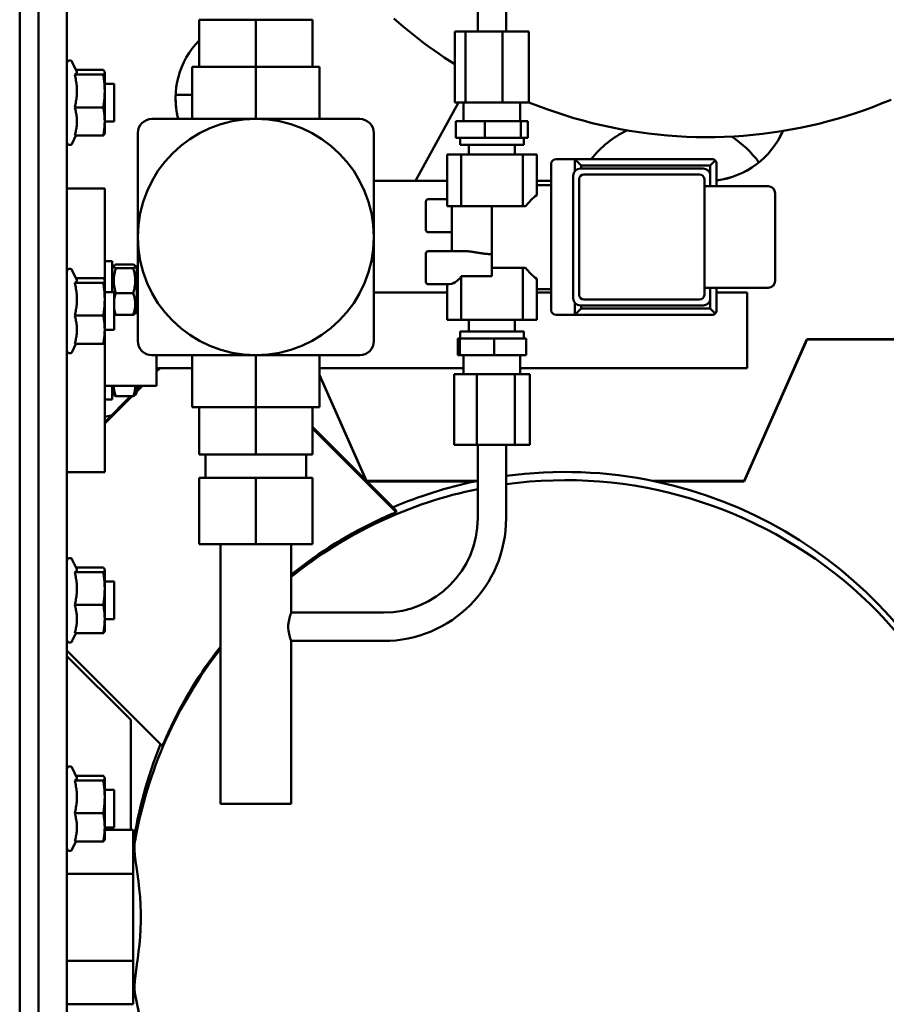
# Model space of a CAD drawing. Units: millimetres. Extents: x 0 to 7187, y 0 to 5940.
# Drawn here: x 2118 to 2302, y 3783 to 3992 of the extents above; entities that cross this region are included whole.
import ezdxf

# ---------------------------------------------------------------- set-up
doc = ezdxf.new("R2010")
doc.units = ezdxf.units.MM
doc.layers.add('AM_0', color=7, linetype='Continuous', lineweight=50)

msp = doc.modelspace()

# ---------------------------------------------------------------- linework, layer by layer
at = {"layer": 'AM_0', "linetype": 'Continuous', "lineweight": 50}
for p, q in [((2118.1, 4128.73), (2118.1, 3695.21)), ((2122.1, 4047.1), (2122.1, 3717.28)), ((2122.1, 3717.28), (2122.1, 4047.1)), ((2128.1, 3717.28), (2128.1, 4047.1)), ((2215.1, 4005.23), (2215.1, 3989.23)), ((2221.1, 4005.23), (2221.1, 3989.23)), ((2156.1, 3981.73), (2156.1, 3991.73)), ((2168.1, 3991.73), (2156.1, 3991.73)), ((2168.1, 3981.73), (2168.1, 3991.73)), ((2180.1, 3991.73), (2168.1, 3991.73)), ((2180.1, 3981.73), (2180.1, 3991.73)), ((2210.26, 3989.23), (2210.26, 3974.23)), ((2210.26, 3989.23), (2212.48, 3989.23)), ((2212.48, 3989.23), (2212.48, 3974.23)), ((2212.48, 3989.23), (2220.33, 3989.23)), ((2220.33, 3989.23), (2220.33, 3974.23)), ((2220.33, 3989.23), (2225.94, 3989.23)), ((2225.94, 3989.23), (2225.94, 3974.23)), ((2130.2, 3980.72), (2129.24, 3982.76)), ((2135.83, 3981.1), (2130.02, 3981.1)), ((2136.1, 3980.66), (2136.08, 3980.72)), ((2136.1, 3967.66), (2136.1, 3980.66)), ((2168.1, 3981.73), (2154.6, 3981.73)), ((2154.6, 3981.73), (2154.6, 3970.73)), ((2181.6, 3981.73), (2168.1, 3981.73)), ((2168.1, 3970.73), (2168.1, 3981.73)), ((2181.6, 3981.73), (2181.6, 3970.73)), ((2135.83, 3980.12), (2129.75, 3980.12)), ((2136.1, 3978.16), (2138.1, 3978.16)), ((2138.1, 3970.16), (2138.1, 3978.16)), ((2151.11, 3975.84), (2154.6, 3975.84)), ((2201.91, 3957.62), (2210.99, 3974.23)), ((2210.26, 3974.23), (2212.48, 3974.23)), ((2212.1, 3970.23), (2212.1, 3974.23)), ((2212.48, 3974.23), (2220.33, 3974.23)), ((2220.33, 3974.23), (2225.94, 3974.23)), ((2224.1, 3970.23), (2224.1, 3974.23)), ((2135.83, 3973.18), (2129.75, 3973.18)), ((2136.1, 3970.16), (2138.1, 3970.16)), ((2190.1, 3970.73), (2146.1, 3970.73)), ((2210.48, 3970.23), (2210.48, 3966.73)), ((2210.48, 3970.23), (2216.62, 3970.23)), ((2216.62, 3970.23), (2216.62, 3966.73)), ((2216.62, 3970.23), (2224.24, 3970.23)), ((2224.24, 3970.23), (2224.24, 3966.73)), ((2224.24, 3970.23), (2225.72, 3970.23)), ((2225.72, 3970.23), (2225.72, 3966.73)), ((2130.02, 3967.23), (2129.24, 3965.56)), ((2135.83, 3967.23), (2129.75, 3967.23)), ((2136.1, 3967.66), (2136.08, 3967.6)), ((2143.1, 3967.73), (2143.1, 3923.73)), ((2193.1, 3923.73), (2193.1, 3967.73)), ((2210.48, 3966.73), (2216.62, 3966.73)), ((2211.35, 3966.73), (2211.35, 3965.23)), ((2216.62, 3966.73), (2224.24, 3966.73)), ((2224.24, 3966.73), (2225.72, 3966.73)), ((2224.85, 3966.73), (2224.85, 3965.23)), ((2216.87, 3965.23), (2211.35, 3965.23)), ((2213.23, 3965.23), (2213.23, 3963.23)), ((2224.85, 3965.23), (2216.87, 3965.23)), ((2222.96, 3965.23), (2222.96, 3963.23)), ((2208.6, 3963.23), (2208.6, 3952.23)), ((2211.6, 3963.23), (2208.6, 3963.23)), ((2211.6, 3963.23), (2211.6, 3952.23)), ((2224.6, 3963.23), (2211.6, 3963.23)), ((2224.6, 3963.23), (2224.6, 3952.23)), ((2227.6, 3963.23), (2224.6, 3963.23)), ((2227.6, 3963.23), (2227.6, 3954.61)), ((2231.66, 3962.23), (2235.66, 3962.23)), ((2235.66, 3962.23), (2264.66, 3962.23)), ((2235.66, 3959.68), (2235.66, 3962.23)), ((2235.66, 3962.23), (2237, 3960.89)), ((2265.37, 3961.94), (2264.32, 3960.89)), ((2230.66, 3961.23), (2230.66, 3930.23)), ((2236.82, 3960.23), (2262.82, 3960.23)), ((2237, 3960.23), (2237, 3960.89)), ((2237, 3960.89), (2264.32, 3960.89)), ((2264.32, 3960.89), (2264.32, 3958.73)), ((2265.66, 3956.48), (2265.66, 3961.23)), ((2193.1, 3957.62), (2208.6, 3957.62)), ((2208.6, 3957.6), (2193.1, 3957.6)), ((2227.6, 3957.62), (2230.66, 3957.62)), ((2230.66, 3957.6), (2227.6, 3957.6)), ((2235.32, 3932.73), (2235.32, 3958.73)), ((2236.57, 3957.98), (2236.57, 3933.48)), ((2262.07, 3958.98), (2237.57, 3958.98)), ((2263.07, 3948.04), (2263.07, 3957.98)), ((2264.32, 3958.73), (2264.32, 3956.48)), ((2136.1, 3955.98), (2128.1, 3955.98)), ((2136.1, 3937.46), (2136.1, 3955.98)), ((2227.6, 3956.73), (2230.66, 3956.73)), ((2263.07, 3956.48), (2276.57, 3956.48)), ((2208.6, 3953.73), (2204.6, 3953.73)), ((2278.07, 3954.98), (2278.07, 3936.48)), ((2204.1, 3947.23), (2204.1, 3953.23)), ((2208.6, 3952.23), (2211.6, 3952.23)), ((2209.6, 3942.73), (2209.6, 3952.23)), ((2211.6, 3952.23), (2224.6, 3952.23)), ((2218.1, 3941.13), (2218.1, 3951.9)), ((2224.6, 3952.23), (2225.22, 3952.23)), ((2263.07, 3948.04), (2263.07, 3943.43)), ((2209.6, 3946.73), (2204.6, 3946.73)), ((2263.07, 3933.48), (2263.07, 3943.43)), ((2204.1, 3936.23), (2204.1, 3942.23)), ((2212.62, 3942.73), (2204.6, 3942.73)), ((2218.1, 3941.13), (2218.1, 3937.43)), ((2136.1, 3940.59), (2137.7, 3940.59)), ((2137.7, 3940.59), (2137.7, 3940.13)), ((2137.7, 3940.13), (2137.7, 3934.07)), ((2137.7, 3939.04), (2138.04, 3939.64)), ((2138.46, 3939.93), (2142.13, 3939.93)), ((2142.13, 3939.17), (2138.46, 3939.17)), ((2142.9, 3939.04), (2142.55, 3939.64)), ((2142.9, 3936.29), (2142.9, 3939.04)), ((2224.6, 3939.23), (2218.1, 3939.23)), ((2225.22, 3939.23), (2224.6, 3939.23)), ((2224.6, 3928.23), (2224.6, 3939.23)), ((2130.2, 3936.63), (2129.24, 3938.67)), ((2135.83, 3937), (2130.02, 3937)), ((2136.1, 3936.57), (2136.1, 3937.46)), ((2143.1, 3937.73), (2142.9, 3937.73)), ((2218.1, 3937.43), (2211.6, 3937.43)), ((2211.6, 3928.23), (2211.6, 3937.43)), ((2227.6, 3928.23), (2227.6, 3936.86)), ((2135.83, 3936.02), (2129.75, 3936.02)), ((2136.1, 3936.57), (2136.08, 3936.63)), ((2136.1, 3923.57), (2136.1, 3936.57)), ((2142.9, 3930.14), (2142.9, 3936.29)), ((2208.6, 3935.73), (2204.6, 3935.73)), ((2208.6, 3928.23), (2208.6, 3935.73)), ((2227.6, 3934.73), (2230.66, 3934.73)), ((2263.07, 3934.98), (2276.57, 3934.98)), ((2264.32, 3934.98), (2264.32, 3932.73)), ((2265.66, 3930.23), (2265.66, 3934.98)), ((2136.1, 3934.07), (2138.1, 3934.07)), ((2138.1, 3926.07), (2138.1, 3934.07)), ((2138.46, 3933.84), (2142.13, 3933.84)), ((2208.6, 3933.98), (2193.1, 3933.98)), ((2230.66, 3933.98), (2227.6, 3933.98)), ((2264.32, 3932.73), (2264.32, 3930.57)), ((2272.1, 3933.98), (2265.66, 3933.98)), ((2272.1, 3922.67), (2272.1, 3933.98)), ((2235.66, 3929.23), (2235.66, 3931.78)), ((2235.66, 3929.23), (2237, 3930.57)), ((2262.82, 3931.23), (2236.82, 3931.23)), ((2237, 3930.57), (2237, 3931.23)), ((2264.32, 3930.57), (2237, 3930.57)), ((2237.57, 3932.48), (2262.07, 3932.48)), ((2265.37, 3929.53), (2264.32, 3930.57)), ((2135.83, 3929.09), (2129.75, 3929.09)), ((2138.46, 3929.26), (2142.13, 3929.26)), ((2142.9, 3930.14), (2142.55, 3929.55)), ((2231.66, 3929.23), (2235.66, 3929.23)), ((2235.66, 3929.23), (2264.66, 3929.23)), ((2208.6, 3928.23), (2211.6, 3928.23)), ((2211.6, 3928.23), (2224.6, 3928.23)), ((2213.23, 3925.73), (2213.23, 3928.23)), ((2222.96, 3925.73), (2222.96, 3928.23)), ((2224.6, 3928.23), (2227.6, 3928.23)), ((2136.1, 3926.07), (2138.1, 3926.07)), ((2211.33, 3924.23), (2210.89, 3924.23)), ((2210.89, 3920.73), (2210.89, 3924.23)), ((2218.54, 3924.23), (2211.33, 3924.23)), ((2211.33, 3920.73), (2211.33, 3924.23)), ((2211.35, 3924.23), (2211.35, 3925.73)), ((2211.35, 3925.73), (2218.47, 3925.73)), ((2218.47, 3925.73), (2224.85, 3925.73)), ((2225.31, 3924.23), (2218.54, 3924.23)), ((2218.54, 3920.73), (2218.54, 3924.23)), ((2224.85, 3924.23), (2224.85, 3925.73)), ((2225.31, 3920.73), (2225.31, 3924.23)), ((2130.02, 3923.13), (2129.24, 3921.46)), ((2135.83, 3923.13), (2129.75, 3923.13)), ((2136.1, 3923.57), (2136.08, 3923.51)), ((2136.1, 3895.98), (2136.1, 3923.57)), ((2284.79, 3924.1), (2271.53, 3894.1)), ((2272.1, 3917.98), (2272.1, 3922.67)), ((2335.6, 3924.1), (2284.79, 3924.1)), ((2284.79, 3924.1), (2284.79, 3924.02)), ((2335.6, 3924.02), (2284.79, 3924.02)), ((2146.1, 3920.73), (2190.1, 3920.73)), ((2147.1, 3914.23), (2147.1, 3920.73)), ((2154.6, 3920.73), (2154.6, 3909.73)), ((2168.1, 3909.73), (2168.1, 3920.73)), ((2181.6, 3920.73), (2181.6, 3909.73)), ((2211.33, 3920.73), (2210.89, 3920.73)), ((2218.54, 3920.73), (2211.33, 3920.73)), ((2212.1, 3920.73), (2212.1, 3916.73)), ((2225.31, 3920.73), (2218.54, 3920.73)), ((2224.1, 3920.73), (2224.1, 3916.73)), ((2283.91, 3922.01), (2271.53, 3894.01)), ((2154.6, 3917.98), (2147.1, 3917.98)), ((2147.1, 3917.58), (2147.5, 3917.98)), ((2147.84, 3917.98), (2147.1, 3917.24)), ((2147.1, 3917.58), (2147.5, 3917.98)), ((2212.1, 3917.98), (2181.6, 3917.98)), ((2272.1, 3917.98), (2224.1, 3917.98)), ((2191.51, 3894.14), (2181.6, 3916.58)), ((2191.45, 3894.2), (2181.6, 3916.49)), ((2214.89, 3916.73), (2210.07, 3916.73)), ((2210.07, 3901.73), (2210.07, 3916.73)), ((2222.92, 3916.73), (2214.89, 3916.73)), ((2214.89, 3901.73), (2214.89, 3916.73)), ((2226.13, 3916.73), (2222.92, 3916.73)), ((2222.92, 3901.73), (2222.92, 3916.73)), ((2226.13, 3901.73), (2226.13, 3916.73)), ((2147.1, 3914.23), (2136.1, 3914.23)), ((2137.7, 3914.23), (2137.7, 3911.37)), ((2142.9, 3912.92), (2142.9, 3914.23)), ((2142.9, 3913.38), (2143.75, 3914.23)), ((2144.09, 3914.23), (2142.9, 3913.04)), ((2142.9, 3913.38), (2143.75, 3914.23)), ((2136.1, 3906.58), (2141.55, 3912.04)), ((2141.89, 3912.04), (2136.1, 3906.24)), ((2136.1, 3906.58), (2141.55, 3912.04)), ((2137.7, 3912.92), (2138.04, 3912.33)), ((2138.46, 3912.04), (2142.13, 3912.04)), ((2142.9, 3912.92), (2142.55, 3912.33)), ((2136.1, 3911.37), (2137.7, 3911.37)), ((2154.6, 3909.73), (2168.1, 3909.73)), ((2156.1, 3909.73), (2156.1, 3899.73)), ((2168.1, 3909.73), (2181.6, 3909.73)), ((2168.1, 3909.73), (2168.1, 3899.73)), ((2180.1, 3909.73), (2180.1, 3899.73)), ((2180.1, 3905.56), (2197.8, 3887.85)), ((2180.1, 3905.56), (2197.8, 3887.85)), ((2197.8, 3887.51), (2180.1, 3905.21)), ((2214.89, 3901.73), (2210.07, 3901.73)), ((2222.92, 3901.73), (2214.89, 3901.73)), ((2215.1, 3886.23), (2215.1, 3901.73)), ((2221.1, 3886.23), (2221.1, 3901.73)), ((2226.13, 3901.73), (2222.92, 3901.73)), ((2156.1, 3899.73), (2168.1, 3899.73)), ((2157.45, 3899.73), (2157.45, 3894.73)), ((2168.1, 3899.73), (2180.1, 3899.73)), ((2178.75, 3899.73), (2178.75, 3894.73)), ((2136.1, 3895.98), (2128.1, 3895.98)), ((2168.1, 3894.73), (2156.1, 3894.73)), ((2156.1, 3880.73), (2156.1, 3894.73)), ((2180.1, 3894.73), (2168.1, 3894.73)), ((2168.1, 3880.73), (2168.1, 3894.73)), ((2180.1, 3880.73), (2180.1, 3894.73)), ((2214.91, 3894.1), (2191.56, 3894.1)), ((2206.4, 3894.01), (2191.64, 3894.01)), ((2271.53, 3894.1), (2252.29, 3894.1)), ((2271.53, 3894.01), (2260.8, 3894.01)), ((2271.53, 3894.1), (2271.53, 3894.01)), ((2197.8, 3887.85), (2197.8, 3887.51)), ((2156.1, 3880.73), (2168.1, 3880.73)), ((2160.6, 3825.73), (2160.6, 3880.73)), ((2168.1, 3880.73), (2180.1, 3880.73)), ((2175.6, 3866.23), (2175.6, 3880.73)), ((2130.2, 3875.4), (2129.24, 3877.44)), ((2135.83, 3874.8), (2129.75, 3874.8)), ((2135.83, 3875.78), (2130.02, 3875.78)), ((2136.1, 3875.34), (2136.08, 3875.4)), ((2136.1, 3862.34), (2136.1, 3875.34)), ((2136.1, 3872.84), (2138.1, 3872.84)), ((2138.1, 3864.84), (2138.1, 3872.84)), ((2135.83, 3867.86), (2129.75, 3867.86)), ((2175.6, 3866.23), (2195.1, 3866.23)), ((2136.1, 3864.84), (2138.1, 3864.84)), ((2130.02, 3861.9), (2129.24, 3860.24)), ((2135.83, 3861.9), (2129.75, 3861.9)), ((2136.1, 3862.34), (2136.08, 3862.28)), ((2175.6, 3825.73), (2175.6, 3860.23)), ((2175.6, 3860.23), (2195.1, 3860.23)), ((2148.3, 3838.01), (2128.1, 3858.22)), ((2128.1, 3857.01), (2141.6, 3843.51)), ((2141.6, 3843.51), (2141.6, 3825.11)), ((2130.2, 3831.3), (2129.24, 3833.35)), ((2135.83, 3830.7), (2129.75, 3830.7)), ((2135.83, 3831.68), (2130.02, 3831.68)), ((2136.1, 3831.25), (2136.08, 3831.3)), ((2136.1, 3818.25), (2136.1, 3831.25)), ((2136.1, 3828.75), (2138.1, 3828.75)), ((2138.1, 3820.75), (2138.1, 3828.75)), ((2160.6, 3825.73), (2175.6, 3825.73)), ((2135.83, 3823.77), (2129.75, 3823.77)), ((2136.1, 3820.75), (2138.1, 3820.75)), ((2136.1, 3820.28), (2142.1, 3820.28)), ((2142.1, 3810.98), (2142.1, 3820.28)), ((2136.1, 3818.25), (2136.08, 3818.19)), ((2130.02, 3817.81), (2129.24, 3816.14)), ((2135.83, 3817.81), (2129.75, 3817.81)), ((2142.1, 3815.03), (2142.5, 3815.03)), ((2128.1, 3810.98), (2142.1, 3810.98)), ((2142.1, 3792.5), (2142.1, 3810.98)), ((2128.1, 3792.5), (2142.1, 3792.5)), ((2142.1, 3783.33), (2142.1, 3792.5)), ((2142.1, 3788.59), (2142.51, 3788.59)), ((2128.1, 3783.33), (2142.1, 3783.33))]:
    msp.add_line(p, q, dxfattribs=at).dxf.unprotected_set("ltscale", 0)
for points in [[(2210.26, 3982.29), (2209.12, 3983.01), (2208, 3983.75), (2206.89, 3984.51), (2205.78, 3985.28), (2204.69, 3986.07), (2203.61, 3986.86), (2202.54, 3987.68), (2201.48, 3988.51), (2200.43, 3989.35), (2199.39, 3990.21), (2198.37, 3991.08), (2197.35, 3991.96)], [(2130.2, 3980.72), (2130.21, 3980.7), (2130.21, 3980.67), (2130.22, 3980.65), (2130.22, 3980.62), (2130.22, 3980.6), (2130.22, 3980.58), (2130.22, 3980.55), (2130.21, 3980.53), (2130.2, 3980.51), (2130.19, 3980.48), (2130.18, 3980.46), (2130.16, 3980.43), (2130.14, 3980.41), (2130.12, 3980.38), (2130.1, 3980.36), (2130.07, 3980.33), (2130.04, 3980.31), (2130.01, 3980.28), (2129.97, 3980.26), (2129.94, 3980.23), (2129.89, 3980.2), (2129.85, 3980.17), (2129.8, 3980.15), (2129.75, 3980.12)], [(2135.83, 3981.1), (2135.87, 3981.05), (2135.91, 3981.01), (2135.95, 3980.96), (2135.98, 3980.92), (2136.01, 3980.88), (2136.03, 3980.84), (2136.05, 3980.8), (2136.07, 3980.76), (2136.08, 3980.72), (2136.09, 3980.68), (2136.1, 3980.65), (2136.1, 3980.61), (2136.1, 3980.57), (2136.09, 3980.53), (2136.08, 3980.49), (2136.07, 3980.45), (2136.05, 3980.42), (2136.03, 3980.38), (2136.01, 3980.34), (2135.98, 3980.29), (2135.95, 3980.25), (2135.91, 3980.21), (2135.87, 3980.16), (2135.83, 3980.12)], [(2129.75, 3980.12), (2129.83, 3979.79), (2129.9, 3979.47), (2129.97, 3979.17), (2130.02, 3978.87), (2130.07, 3978.57), (2130.11, 3978.29), (2130.15, 3978.01), (2130.17, 3977.73), (2130.19, 3977.46), (2130.21, 3977.19), (2130.22, 3976.92), (2130.22, 3976.65), (2130.22, 3976.38), (2130.21, 3976.11), (2130.19, 3975.84), (2130.17, 3975.57), (2130.15, 3975.29), (2130.11, 3975.01), (2130.07, 3974.72), (2130.02, 3974.43), (2129.97, 3974.13), (2129.9, 3973.83), (2129.83, 3973.51), (2129.75, 3973.18)], [(2135.83, 3980.12), (2135.87, 3979.79), (2135.91, 3979.47), (2135.95, 3979.17), (2135.98, 3978.87), (2136.01, 3978.57), (2136.03, 3978.29), (2136.05, 3978.01), (2136.07, 3977.73), (2136.08, 3977.46), (2136.09, 3977.19), (2136.1, 3976.92), (2136.1, 3976.65), (2136.1, 3976.38), (2136.09, 3976.11), (2136.08, 3975.84), (2136.07, 3975.57), (2136.05, 3975.29), (2136.03, 3975.01), (2136.01, 3974.72), (2135.98, 3974.43), (2135.95, 3974.13), (2135.91, 3973.83), (2135.87, 3973.51), (2135.83, 3973.18)], [(2302.6, 3974.79), (2300.74, 3974.03), (2298.86, 3973.3), (2296.96, 3972.6), (2295.05, 3971.95), (2293.13, 3971.34), (2291.2, 3970.76), (2289.26, 3970.22), (2287.3, 3969.72), (2285.34, 3969.27), (2283.36, 3968.85), (2281.38, 3968.47), (2279.39, 3968.13), (2277.4, 3967.83), (2275.4, 3967.57), (2273.39, 3967.35), (2271.38, 3967.18), (2269.37, 3967.04), (2267.35, 3966.94), (2265.34, 3966.89), (2263.32, 3966.87), (2261.3, 3966.9), (2259.29, 3966.97), (2257.27, 3967.07), (2255.26, 3967.22), (2253.25, 3967.41), (2251.25, 3967.64), (2249.25, 3967.91), (2247.25, 3968.22), (2245.27, 3968.57), (2243.29, 3968.96), (2241.32, 3969.39), (2239.35, 3969.86), (2237.4, 3970.37), (2235.46, 3970.91), (2233.53, 3971.5), (2231.61, 3972.13), (2229.71, 3972.79), (2227.82, 3973.49), (2225.94, 3974.23)], [(2129.75, 3973.18), (2129.83, 3972.9), (2129.9, 3972.63), (2129.97, 3972.36), (2130.02, 3972.11), (2130.07, 3971.86), (2130.11, 3971.61), (2130.15, 3971.37), (2130.17, 3971.13), (2130.19, 3970.9), (2130.21, 3970.66), (2130.22, 3970.43), (2130.22, 3970.2), (2130.22, 3969.97), (2130.21, 3969.74), (2130.19, 3969.51), (2130.17, 3969.27), (2130.15, 3969.04), (2130.11, 3968.8), (2130.07, 3968.55), (2130.02, 3968.3), (2129.97, 3968.04), (2129.9, 3967.78), (2129.83, 3967.51), (2129.75, 3967.23)], [(2135.83, 3973.18), (2135.87, 3972.9), (2135.91, 3972.63), (2135.95, 3972.36), (2135.98, 3972.11), (2136.01, 3971.86), (2136.03, 3971.61), (2136.05, 3971.37), (2136.07, 3971.13), (2136.08, 3970.9), (2136.09, 3970.66), (2136.1, 3970.43), (2136.1, 3970.2), (2136.1, 3969.97), (2136.09, 3969.74), (2136.08, 3969.51), (2136.07, 3969.27), (2136.05, 3969.04), (2136.03, 3968.8), (2136.01, 3968.55), (2135.98, 3968.3), (2135.95, 3968.04), (2135.91, 3967.78), (2135.87, 3967.51), (2135.83, 3967.23)], [(2135.83, 3967.23), (2135.85, 3967.24), (2135.86, 3967.26), (2135.88, 3967.28), (2135.9, 3967.29), (2135.91, 3967.31), (2135.92, 3967.33), (2135.94, 3967.34), (2135.95, 3967.36), (2135.96, 3967.38), (2135.98, 3967.39), (2135.99, 3967.41), (2136, 3967.42), (2136.01, 3967.44), (2136.02, 3967.45), (2136.03, 3967.47), (2136.03, 3967.49), (2136.04, 3967.5), (2136.05, 3967.52), (2136.06, 3967.53), (2136.06, 3967.54), (2136.07, 3967.56), (2136.07, 3967.57), (2136.08, 3967.59), (2136.08, 3967.6)], [(2218.1, 3951.9), (2218.1, 3951.91), (2218.1, 3951.93), (2218.1, 3951.94), (2218.1, 3951.95), (2218.1, 3951.97), (2218.1, 3951.98), (2218.1, 3952), (2218.1, 3952.01), (2218.1, 3952.02), (2218.11, 3952.04), (2218.11, 3952.05), (2218.11, 3952.07), (2218.11, 3952.08), (2218.11, 3952.1), (2218.11, 3952.11), (2218.12, 3952.12), (2218.12, 3952.14), (2218.12, 3952.15), (2218.12, 3952.16), (2218.13, 3952.18), (2218.13, 3952.19), (2218.13, 3952.21), (2218.14, 3952.22), (2218.14, 3952.23)], [(2212.62, 3942.73), (2212.81, 3942.73), (2213, 3942.72), (2213.2, 3942.7), (2213.4, 3942.68), (2213.6, 3942.66), (2213.81, 3942.63), (2214.03, 3942.6), (2214.24, 3942.56), (2214.47, 3942.53), (2214.69, 3942.49), (2214.92, 3942.45), (2215.15, 3942.41), (2215.39, 3942.37), (2215.62, 3942.33), (2215.86, 3942.29), (2216.11, 3942.26), (2216.35, 3942.22), (2216.6, 3942.19), (2216.84, 3942.17), (2217.09, 3942.15), (2217.34, 3942.13), (2217.59, 3942.12), (2217.85, 3942.11), (2218.1, 3942.11)], [(2138.46, 3939.17), (2138.39, 3939.21), (2138.32, 3939.24), (2138.26, 3939.28), (2138.21, 3939.31), (2138.16, 3939.34), (2138.12, 3939.37), (2138.09, 3939.4), (2138.06, 3939.43), (2138.04, 3939.46), (2138.03, 3939.49), (2138.02, 3939.52), (2138.02, 3939.55), (2138.02, 3939.58), (2138.03, 3939.61), (2138.04, 3939.64), (2138.06, 3939.67), (2138.09, 3939.7), (2138.12, 3939.73), (2138.16, 3939.76), (2138.21, 3939.79), (2138.26, 3939.82), (2138.32, 3939.86), (2138.39, 3939.89), (2138.46, 3939.93)], [(2138.46, 3933.84), (2138.39, 3934.09), (2138.32, 3934.33), (2138.26, 3934.57), (2138.21, 3934.8), (2138.16, 3935.02), (2138.12, 3935.24), (2138.09, 3935.46), (2138.06, 3935.67), (2138.04, 3935.88), (2138.03, 3936.09), (2138.02, 3936.3), (2138.02, 3936.51), (2138.02, 3936.71), (2138.03, 3936.92), (2138.04, 3937.13), (2138.06, 3937.34), (2138.09, 3937.55), (2138.12, 3937.77), (2138.16, 3937.99), (2138.21, 3938.21), (2138.26, 3938.44), (2138.32, 3938.68), (2138.39, 3938.92), (2138.46, 3939.17)], [(2142.13, 3939.93), (2142.21, 3939.89), (2142.28, 3939.86), (2142.34, 3939.82), (2142.39, 3939.79), (2142.44, 3939.76), (2142.47, 3939.73), (2142.51, 3939.7), (2142.53, 3939.67), (2142.55, 3939.64), (2142.57, 3939.61), (2142.58, 3939.58), (2142.58, 3939.55), (2142.58, 3939.52), (2142.57, 3939.49), (2142.55, 3939.46), (2142.53, 3939.43), (2142.51, 3939.4), (2142.47, 3939.37), (2142.44, 3939.34), (2142.39, 3939.31), (2142.34, 3939.28), (2142.28, 3939.24), (2142.21, 3939.21), (2142.13, 3939.17)], [(2142.13, 3939.17), (2142.21, 3938.92), (2142.28, 3938.68), (2142.34, 3938.44), (2142.39, 3938.21), (2142.44, 3937.99), (2142.47, 3937.77), (2142.51, 3937.55), (2142.53, 3937.34), (2142.55, 3937.13), (2142.57, 3936.92), (2142.58, 3936.71), (2142.58, 3936.51), (2142.58, 3936.3), (2142.57, 3936.09), (2142.55, 3935.88), (2142.53, 3935.67), (2142.51, 3935.46), (2142.47, 3935.24), (2142.44, 3935.02), (2142.39, 3934.8), (2142.34, 3934.57), (2142.28, 3934.33), (2142.21, 3934.09), (2142.13, 3933.84)], [(2218.14, 3939.23), (2218.14, 3939.25), (2218.13, 3939.26), (2218.13, 3939.27), (2218.13, 3939.29), (2218.12, 3939.3), (2218.12, 3939.31), (2218.12, 3939.33), (2218.12, 3939.34), (2218.11, 3939.35), (2218.11, 3939.37), (2218.11, 3939.38), (2218.11, 3939.4), (2218.11, 3939.41), (2218.11, 3939.42), (2218.1, 3939.44), (2218.1, 3939.45), (2218.1, 3939.47), (2218.1, 3939.48), (2218.1, 3939.5), (2218.1, 3939.51), (2218.1, 3939.53), (2218.1, 3939.54), (2218.1, 3939.55), (2218.1, 3939.57)], [(2135.83, 3937), (2135.87, 3936.96), (2135.91, 3936.91), (2135.95, 3936.87), (2135.98, 3936.83), (2136.01, 3936.79), (2136.03, 3936.75), (2136.05, 3936.71), (2136.07, 3936.67), (2136.08, 3936.63), (2136.09, 3936.59), (2136.1, 3936.55), (2136.1, 3936.51), (2136.1, 3936.48), (2136.09, 3936.44), (2136.08, 3936.4), (2136.07, 3936.36), (2136.05, 3936.32), (2136.03, 3936.28), (2136.01, 3936.24), (2135.98, 3936.2), (2135.95, 3936.16), (2135.91, 3936.12), (2135.87, 3936.07), (2135.83, 3936.02)], [(2130.2, 3936.63), (2130.21, 3936.6), (2130.21, 3936.58), (2130.22, 3936.55), (2130.22, 3936.53), (2130.22, 3936.51), (2130.22, 3936.48), (2130.22, 3936.46), (2130.21, 3936.44), (2130.2, 3936.41), (2130.19, 3936.39), (2130.18, 3936.37), (2130.16, 3936.34), (2130.14, 3936.32), (2130.12, 3936.29), (2130.1, 3936.27), (2130.07, 3936.24), (2130.04, 3936.22), (2130.01, 3936.19), (2129.97, 3936.16), (2129.94, 3936.14), (2129.89, 3936.11), (2129.85, 3936.08), (2129.8, 3936.05), (2129.75, 3936.02)], [(2129.75, 3936.02), (2129.83, 3935.7), (2129.9, 3935.38), (2129.97, 3935.07), (2130.02, 3934.77), (2130.07, 3934.48), (2130.11, 3934.2), (2130.15, 3933.91), (2130.17, 3933.64), (2130.19, 3933.36), (2130.21, 3933.09), (2130.22, 3932.82), (2130.22, 3932.56), (2130.22, 3932.29), (2130.21, 3932.02), (2130.19, 3931.75), (2130.17, 3931.47), (2130.15, 3931.2), (2130.11, 3930.92), (2130.07, 3930.63), (2130.02, 3930.34), (2129.97, 3930.04), (2129.9, 3929.73), (2129.83, 3929.42), (2129.75, 3929.09)], [(2135.83, 3936.02), (2135.87, 3935.7), (2135.91, 3935.38), (2135.95, 3935.07), (2135.98, 3934.77), (2136.01, 3934.48), (2136.03, 3934.2), (2136.05, 3933.91), (2136.07, 3933.64), (2136.08, 3933.36), (2136.09, 3933.09), (2136.1, 3932.82), (2136.1, 3932.56), (2136.1, 3932.29), (2136.09, 3932.02), (2136.08, 3931.75), (2136.07, 3931.47), (2136.05, 3931.2), (2136.03, 3930.92), (2136.01, 3930.63), (2135.98, 3930.34), (2135.95, 3930.04), (2135.91, 3929.73), (2135.87, 3929.42), (2135.83, 3929.09)], [(2138.1, 3932.5), (2138.11, 3932.55), (2138.12, 3932.6), (2138.13, 3932.65), (2138.14, 3932.71), (2138.15, 3932.76), (2138.16, 3932.81), (2138.17, 3932.87), (2138.18, 3932.92), (2138.2, 3932.97), (2138.21, 3933.03), (2138.23, 3933.08), (2138.24, 3933.14), (2138.26, 3933.19), (2138.27, 3933.25), (2138.29, 3933.31), (2138.3, 3933.36), (2138.32, 3933.42), (2138.34, 3933.48), (2138.36, 3933.54), (2138.38, 3933.6), (2138.4, 3933.66), (2138.42, 3933.72), (2138.44, 3933.78), (2138.46, 3933.84)], [(2142.13, 3933.84), (2142.21, 3933.62), (2142.28, 3933.41), (2142.34, 3933.21), (2142.39, 3933.01), (2142.44, 3932.82), (2142.47, 3932.63), (2142.51, 3932.44), (2142.53, 3932.26), (2142.55, 3932.08), (2142.57, 3931.9), (2142.58, 3931.72), (2142.58, 3931.55), (2142.58, 3931.37), (2142.57, 3931.19), (2142.55, 3931.01), (2142.53, 3930.83), (2142.51, 3930.65), (2142.47, 3930.46), (2142.44, 3930.28), (2142.39, 3930.08), (2142.34, 3929.89), (2142.28, 3929.68), (2142.21, 3929.47), (2142.13, 3929.26)], [(2138.46, 3929.26), (2138.44, 3929.32), (2138.42, 3929.38), (2138.4, 3929.44), (2138.38, 3929.5), (2138.36, 3929.56), (2138.34, 3929.62), (2138.32, 3929.67), (2138.3, 3929.73), (2138.29, 3929.79), (2138.27, 3929.84), (2138.26, 3929.9), (2138.24, 3929.96), (2138.23, 3930.01), (2138.21, 3930.07), (2138.2, 3930.12), (2138.18, 3930.17), (2138.17, 3930.23), (2138.16, 3930.28), (2138.15, 3930.33), (2138.14, 3930.39), (2138.13, 3930.44), (2138.12, 3930.49), (2138.11, 3930.54), (2138.1, 3930.6)], [(2129.75, 3929.09), (2129.83, 3928.81), (2129.9, 3928.53), (2129.97, 3928.27), (2130.02, 3928.01), (2130.07, 3927.76), (2130.11, 3927.52), (2130.15, 3927.28), (2130.17, 3927.04), (2130.19, 3926.8), (2130.21, 3926.57), (2130.22, 3926.34), (2130.22, 3926.11), (2130.22, 3925.88), (2130.21, 3925.65), (2130.19, 3925.42), (2130.17, 3925.18), (2130.15, 3924.94), (2130.11, 3924.7), (2130.07, 3924.46), (2130.02, 3924.21), (2129.97, 3923.95), (2129.9, 3923.69), (2129.83, 3923.41), (2129.75, 3923.13)], [(2135.83, 3929.09), (2135.87, 3928.81), (2135.91, 3928.53), (2135.95, 3928.27), (2135.98, 3928.01), (2136.01, 3927.76), (2136.03, 3927.52), (2136.05, 3927.28), (2136.07, 3927.04), (2136.08, 3926.8), (2136.09, 3926.57), (2136.1, 3926.34), (2136.1, 3926.11), (2136.1, 3925.88), (2136.09, 3925.65), (2136.08, 3925.42), (2136.07, 3925.18), (2136.05, 3924.94), (2136.03, 3924.7), (2136.01, 3924.46), (2135.98, 3924.21), (2135.95, 3923.95), (2135.91, 3923.69), (2135.87, 3923.41), (2135.83, 3923.13)], [(2138.1, 3929.48), (2138.11, 3929.47), (2138.12, 3929.46), (2138.13, 3929.45), (2138.14, 3929.44), (2138.15, 3929.43), (2138.16, 3929.42), (2138.17, 3929.42), (2138.18, 3929.41), (2138.2, 3929.4), (2138.21, 3929.39), (2138.23, 3929.38), (2138.24, 3929.37), (2138.26, 3929.36), (2138.27, 3929.35), (2138.29, 3929.34), (2138.3, 3929.33), (2138.32, 3929.32), (2138.34, 3929.32), (2138.36, 3929.31), (2138.38, 3929.3), (2138.4, 3929.29), (2138.42, 3929.28), (2138.44, 3929.27), (2138.46, 3929.26)], [(2142.13, 3929.26), (2142.16, 3929.27), (2142.19, 3929.28), (2142.22, 3929.3), (2142.24, 3929.31), (2142.27, 3929.32), (2142.29, 3929.34), (2142.32, 3929.35), (2142.34, 3929.36), (2142.36, 3929.37), (2142.38, 3929.38), (2142.4, 3929.4), (2142.41, 3929.41), (2142.43, 3929.42), (2142.45, 3929.43), (2142.46, 3929.44), (2142.48, 3929.46), (2142.49, 3929.47), (2142.5, 3929.48), (2142.51, 3929.49), (2142.52, 3929.5), (2142.53, 3929.51), (2142.54, 3929.52), (2142.55, 3929.54), (2142.55, 3929.55)], [(2135.83, 3923.13), (2135.85, 3923.15), (2135.86, 3923.17), (2135.88, 3923.18), (2135.9, 3923.2), (2135.91, 3923.22), (2135.92, 3923.24), (2135.94, 3923.25), (2135.95, 3923.27), (2135.96, 3923.28), (2135.98, 3923.3), (2135.99, 3923.32), (2136, 3923.33), (2136.01, 3923.35), (2136.02, 3923.36), (2136.03, 3923.38), (2136.03, 3923.39), (2136.04, 3923.41), (2136.05, 3923.42), (2136.06, 3923.44), (2136.06, 3923.45), (2136.07, 3923.47), (2136.07, 3923.48), (2136.08, 3923.5), (2136.08, 3923.51)], [(2138.46, 3912.04), (2138.43, 3912.14), (2138.39, 3912.24), (2138.36, 3912.34), (2138.33, 3912.44), (2138.3, 3912.54), (2138.27, 3912.64), (2138.24, 3912.73), (2138.22, 3912.83), (2138.19, 3912.92), (2138.17, 3913.01), (2138.15, 3913.1), (2138.13, 3913.19), (2138.11, 3913.28), (2138.1, 3913.37), (2138.08, 3913.46), (2138.07, 3913.55), (2138.06, 3913.63), (2138.05, 3913.72), (2138.04, 3913.81), (2138.03, 3913.89), (2138.03, 3913.98), (2138.02, 3914.06), (2138.02, 3914.15), (2138.02, 3914.23)], [(2142.58, 3914.23), (2142.58, 3914.15), (2142.57, 3914.06), (2142.57, 3913.98), (2142.56, 3913.89), (2142.56, 3913.81), (2142.55, 3913.72), (2142.54, 3913.63), (2142.52, 3913.55), (2142.51, 3913.46), (2142.5, 3913.37), (2142.48, 3913.28), (2142.46, 3913.19), (2142.45, 3913.1), (2142.43, 3913.01), (2142.4, 3912.92), (2142.38, 3912.83), (2142.36, 3912.73), (2142.33, 3912.64), (2142.3, 3912.54), (2142.27, 3912.44), (2142.24, 3912.34), (2142.21, 3912.24), (2142.17, 3912.14), (2142.13, 3912.04)], [(2138.04, 3912.33), (2138.05, 3912.32), (2138.06, 3912.3), (2138.06, 3912.29), (2138.07, 3912.28), (2138.08, 3912.27), (2138.1, 3912.26), (2138.11, 3912.25), (2138.12, 3912.24), (2138.13, 3912.22), (2138.15, 3912.21), (2138.16, 3912.2), (2138.18, 3912.19), (2138.2, 3912.18), (2138.22, 3912.16), (2138.24, 3912.15), (2138.26, 3912.14), (2138.28, 3912.13), (2138.3, 3912.11), (2138.33, 3912.1), (2138.35, 3912.09), (2138.38, 3912.08), (2138.4, 3912.06), (2138.43, 3912.05), (2138.46, 3912.04)], [(2142.13, 3912.04), (2142.16, 3912.05), (2142.19, 3912.06), (2142.22, 3912.08), (2142.24, 3912.09), (2142.27, 3912.1), (2142.29, 3912.11), (2142.32, 3912.13), (2142.34, 3912.14), (2142.36, 3912.15), (2142.38, 3912.16), (2142.4, 3912.18), (2142.41, 3912.19), (2142.43, 3912.2), (2142.45, 3912.21), (2142.46, 3912.22), (2142.48, 3912.24), (2142.49, 3912.25), (2142.5, 3912.26), (2142.51, 3912.27), (2142.52, 3912.28), (2142.53, 3912.29), (2142.54, 3912.3), (2142.55, 3912.32), (2142.55, 3912.33)], [(2214.47, 3894), (2214.34, 3894.01), (2214.08, 3894.01), (2213.78, 3894.01), (2213.44, 3894.01), (2213.11, 3894.01), (2212.79, 3894.01), (2212.46, 3894.01), (2212.12, 3894.01), (2211.78, 3894.01), (2211.43, 3894.01), (2211.07, 3894.01), (2210.71, 3894.01), (2210.35, 3894.01), (2209.98, 3894.01), (2209.62, 3894.01), (2209.25, 3894.01), (2208.88, 3894.01), (2208.52, 3894.01), (2208.16, 3894.01), (2207.79, 3894.01), (2207.44, 3894.01), (2207.08, 3894.01), (2206.74, 3894.01), (2206.4, 3894.01)], [(2260.8, 3894.01), (2260.46, 3894.01), (2260.11, 3894.01), (2259.76, 3894.01), (2259.4, 3894.01), (2259.04, 3894.01), (2258.68, 3894.01), (2258.31, 3894.01), (2257.95, 3894.01), (2257.58, 3894.01), (2257.21, 3894.01), (2256.85, 3894.01), (2256.49, 3894.01), (2256.13, 3894.01), (2255.77, 3894.01), (2255.42, 3894.01), (2255.07, 3894.01), (2254.74, 3894.01), (2254.41, 3894.01), (2254.08, 3894.01), (2253.75, 3894.01), (2253.42, 3894.01), (2253.12, 3894.01), (2252.86, 3894.01), (2252.73, 3894)], [(2197.8, 3887.51), (2197.8, 3887.51), (2197.78, 3887.5), (2197.74, 3887.48), (2197.7, 3887.46), (2197.63, 3887.44), (2197.56, 3887.4), (2197.48, 3887.37), (2197.38, 3887.32), (2197.27, 3887.28), (2197.15, 3887.23), (2197.03, 3887.17), (2196.9, 3887.12), (2196.76, 3887.06), (2196.61, 3886.99), (2196.46, 3886.92), (2196.29, 3886.85), (2196.12, 3886.77), (2195.95, 3886.7), (2195.77, 3886.62), (2195.58, 3886.53), (2195.4, 3886.45), (2195.22, 3886.37), (2195.04, 3886.28), (2194.86, 3886.2)], [(2197.8, 3887.85), (2197.8, 3887.85), (2197.8, 3887.85), (2197.8, 3887.85), (2197.8, 3887.85), (2197.8, 3887.85), (2197.8, 3887.85), (2197.8, 3887.85), (2197.8, 3887.85), (2197.8, 3887.85), (2197.8, 3887.85), (2197.8, 3887.85), (2197.8, 3887.85), (2197.8, 3887.85), (2197.8, 3887.85), (2197.8, 3887.85), (2197.8, 3887.85), (2197.8, 3887.85), (2197.8, 3887.85), (2197.8, 3887.85), (2197.8, 3887.85), (2197.8, 3887.85), (2197.8, 3887.85), (2197.8, 3887.85), (2197.8, 3887.85)], [(2130.2, 3875.4), (2130.21, 3875.37), (2130.21, 3875.35), (2130.22, 3875.33), (2130.22, 3875.3), (2130.22, 3875.28), (2130.22, 3875.25), (2130.22, 3875.23), (2130.21, 3875.21), (2130.2, 3875.18), (2130.19, 3875.16), (2130.18, 3875.14), (2130.16, 3875.11), (2130.14, 3875.09), (2130.12, 3875.06), (2130.1, 3875.04), (2130.07, 3875.01), (2130.04, 3874.99), (2130.01, 3874.96), (2129.97, 3874.93), (2129.94, 3874.91), (2129.89, 3874.88), (2129.85, 3874.85), (2129.8, 3874.82), (2129.75, 3874.8)], [(2129.75, 3874.8), (2129.83, 3874.47), (2129.9, 3874.15), (2129.97, 3873.84), (2130.02, 3873.54), (2130.07, 3873.25), (2130.11, 3872.97), (2130.15, 3872.69), (2130.17, 3872.41), (2130.19, 3872.14), (2130.21, 3871.86), (2130.22, 3871.6), (2130.22, 3871.33), (2130.22, 3871.06), (2130.21, 3870.79), (2130.19, 3870.52), (2130.17, 3870.25), (2130.15, 3869.97), (2130.11, 3869.69), (2130.07, 3869.4), (2130.02, 3869.11), (2129.97, 3868.81), (2129.9, 3868.5), (2129.83, 3868.19), (2129.75, 3867.86)], [(2135.83, 3875.78), (2135.87, 3875.73), (2135.91, 3875.68), (2135.95, 3875.64), (2135.98, 3875.6), (2136.01, 3875.56), (2136.03, 3875.52), (2136.05, 3875.48), (2136.07, 3875.44), (2136.08, 3875.4), (2136.09, 3875.36), (2136.1, 3875.32), (2136.1, 3875.29), (2136.1, 3875.25), (2136.09, 3875.21), (2136.08, 3875.17), (2136.07, 3875.13), (2136.05, 3875.09), (2136.03, 3875.05), (2136.01, 3875.01), (2135.98, 3874.97), (2135.95, 3874.93), (2135.91, 3874.89), (2135.87, 3874.84), (2135.83, 3874.8)], [(2135.83, 3874.8), (2135.87, 3874.47), (2135.91, 3874.15), (2135.95, 3873.84), (2135.98, 3873.54), (2136.01, 3873.25), (2136.03, 3872.97), (2136.05, 3872.69), (2136.07, 3872.41), (2136.08, 3872.14), (2136.09, 3871.86), (2136.1, 3871.6), (2136.1, 3871.33), (2136.1, 3871.06), (2136.09, 3870.79), (2136.08, 3870.52), (2136.07, 3870.25), (2136.05, 3869.97), (2136.03, 3869.69), (2136.01, 3869.4), (2135.98, 3869.11), (2135.95, 3868.81), (2135.91, 3868.5), (2135.87, 3868.19), (2135.83, 3867.86)], [(2129.75, 3867.86), (2129.83, 3867.58), (2129.9, 3867.31), (2129.97, 3867.04), (2130.02, 3866.78), (2130.07, 3866.53), (2130.11, 3866.29), (2130.15, 3866.05), (2130.17, 3865.81), (2130.19, 3865.58), (2130.21, 3865.34), (2130.22, 3865.11), (2130.22, 3864.88), (2130.22, 3864.65), (2130.21, 3864.42), (2130.19, 3864.19), (2130.17, 3863.95), (2130.15, 3863.71), (2130.11, 3863.47), (2130.07, 3863.23), (2130.02, 3862.98), (2129.97, 3862.72), (2129.9, 3862.46), (2129.83, 3862.18), (2129.75, 3861.9)], [(2135.83, 3867.86), (2135.87, 3867.58), (2135.91, 3867.31), (2135.95, 3867.04), (2135.98, 3866.78), (2136.01, 3866.53), (2136.03, 3866.29), (2136.05, 3866.05), (2136.07, 3865.81), (2136.08, 3865.58), (2136.09, 3865.34), (2136.1, 3865.11), (2136.1, 3864.88), (2136.1, 3864.65), (2136.09, 3864.42), (2136.08, 3864.19), (2136.07, 3863.95), (2136.05, 3863.71), (2136.03, 3863.47), (2136.01, 3863.23), (2135.98, 3862.98), (2135.95, 3862.72), (2135.91, 3862.46), (2135.87, 3862.18), (2135.83, 3861.9)], [(2175.6, 3860.23), (2175.59, 3860.26), (2175.56, 3860.34), (2175.51, 3860.46), (2175.44, 3860.64), (2175.37, 3860.86), (2175.29, 3861.11), (2175.21, 3861.4), (2175.14, 3861.72), (2175.07, 3862.08), (2175.02, 3862.46), (2174.98, 3862.85), (2174.97, 3863.23), (2174.98, 3863.62), (2175.02, 3864.01), (2175.07, 3864.39), (2175.14, 3864.74), (2175.21, 3865.07), (2175.29, 3865.35), (2175.37, 3865.6), (2175.44, 3865.82), (2175.51, 3866), (2175.56, 3866.13), (2175.59, 3866.21), (2175.6, 3866.23)], [(2135.83, 3861.9), (2135.85, 3861.92), (2135.86, 3861.94), (2135.88, 3861.96), (2135.9, 3861.97), (2135.91, 3861.99), (2135.92, 3862.01), (2135.94, 3862.02), (2135.95, 3862.04), (2135.96, 3862.05), (2135.98, 3862.07), (2135.99, 3862.09), (2136, 3862.1), (2136.01, 3862.12), (2136.02, 3862.13), (2136.03, 3862.15), (2136.03, 3862.16), (2136.04, 3862.18), (2136.05, 3862.19), (2136.06, 3862.21), (2136.06, 3862.22), (2136.07, 3862.24), (2136.07, 3862.25), (2136.08, 3862.27), (2136.08, 3862.28)], [(2149.6, 3840.95), (2149.52, 3840.77), (2149.44, 3840.59), (2149.35, 3840.4), (2149.27, 3840.22), (2149.19, 3840.04), (2149.11, 3839.86), (2149.03, 3839.68), (2148.95, 3839.51), (2148.88, 3839.35), (2148.81, 3839.19), (2148.75, 3839.05), (2148.69, 3838.91), (2148.63, 3838.78), (2148.58, 3838.65), (2148.53, 3838.54), (2148.48, 3838.43), (2148.44, 3838.33), (2148.41, 3838.25), (2148.38, 3838.18), (2148.35, 3838.12), (2148.33, 3838.07), (2148.32, 3838.04), (2148.31, 3838.02), (2148.3, 3838.01)], [(2130.2, 3831.3), (2130.21, 3831.28), (2130.21, 3831.26), (2130.22, 3831.23), (2130.22, 3831.21), (2130.22, 3831.19), (2130.22, 3831.16), (2130.22, 3831.14), (2130.21, 3831.11), (2130.2, 3831.09), (2130.19, 3831.07), (2130.18, 3831.04), (2130.16, 3831.02), (2130.14, 3830.99), (2130.12, 3830.97), (2130.1, 3830.94), (2130.07, 3830.92), (2130.04, 3830.89), (2130.01, 3830.87), (2129.97, 3830.84), (2129.94, 3830.81), (2129.89, 3830.79), (2129.85, 3830.76), (2129.8, 3830.73), (2129.75, 3830.7)], [(2129.75, 3830.7), (2129.83, 3830.37), (2129.9, 3830.06), (2129.97, 3829.75), (2130.02, 3829.45), (2130.07, 3829.16), (2130.11, 3828.87), (2130.15, 3828.59), (2130.17, 3828.32), (2130.19, 3828.04), (2130.21, 3827.77), (2130.22, 3827.5), (2130.22, 3827.23), (2130.22, 3826.97), (2130.21, 3826.7), (2130.19, 3826.43), (2130.17, 3826.15), (2130.15, 3825.88), (2130.11, 3825.6), (2130.07, 3825.31), (2130.02, 3825.02), (2129.97, 3824.72), (2129.9, 3824.41), (2129.83, 3824.09), (2129.75, 3823.77)], [(2135.83, 3831.68), (2135.87, 3831.64), (2135.91, 3831.59), (2135.95, 3831.55), (2135.98, 3831.51), (2136.01, 3831.46), (2136.03, 3831.42), (2136.05, 3831.38), (2136.07, 3831.34), (2136.08, 3831.31), (2136.09, 3831.27), (2136.1, 3831.23), (2136.1, 3831.19), (2136.1, 3831.15), (2136.09, 3831.12), (2136.08, 3831.08), (2136.07, 3831.04), (2136.05, 3831), (2136.03, 3830.96), (2136.01, 3830.92), (2135.98, 3830.88), (2135.95, 3830.84), (2135.91, 3830.79), (2135.87, 3830.75), (2135.83, 3830.7)], [(2135.83, 3830.7), (2135.87, 3830.37), (2135.91, 3830.06), (2135.95, 3829.75), (2135.98, 3829.45), (2136.01, 3829.16), (2136.03, 3828.87), (2136.05, 3828.59), (2136.07, 3828.32), (2136.08, 3828.04), (2136.09, 3827.77), (2136.1, 3827.5), (2136.1, 3827.23), (2136.1, 3826.97), (2136.09, 3826.7), (2136.08, 3826.43), (2136.07, 3826.15), (2136.05, 3825.88), (2136.03, 3825.6), (2136.01, 3825.31), (2135.98, 3825.02), (2135.95, 3824.72), (2135.91, 3824.41), (2135.87, 3824.09), (2135.83, 3823.77)], [(2141.6, 3825.11), (2141.6, 3824.92), (2141.6, 3824.73), (2141.6, 3824.53), (2141.6, 3824.34), (2141.6, 3824.14), (2141.6, 3823.95), (2141.6, 3823.75), (2141.6, 3823.55), (2141.6, 3823.35), (2141.6, 3823.15), (2141.6, 3822.95), (2141.6, 3822.75), (2141.6, 3822.54), (2141.6, 3822.34), (2141.6, 3822.14), (2141.6, 3821.93), (2141.6, 3821.73), (2141.6, 3821.52), (2141.6, 3821.32), (2141.6, 3821.11), (2141.6, 3820.9), (2141.6, 3820.7), (2141.6, 3820.49), (2141.6, 3820.28)], [(2129.75, 3823.77), (2129.83, 3823.48), (2129.9, 3823.21), (2129.97, 3822.95), (2130.02, 3822.69), (2130.07, 3822.44), (2130.11, 3822.2), (2130.15, 3821.95), (2130.17, 3821.72), (2130.19, 3821.48), (2130.21, 3821.25), (2130.22, 3821.02), (2130.22, 3820.79), (2130.22, 3820.56), (2130.21, 3820.33), (2130.19, 3820.09), (2130.17, 3819.86), (2130.15, 3819.62), (2130.11, 3819.38), (2130.07, 3819.14), (2130.02, 3818.88), (2129.97, 3818.63), (2129.9, 3818.36), (2129.83, 3818.09), (2129.75, 3817.81)], [(2135.83, 3823.77), (2135.87, 3823.48), (2135.91, 3823.21), (2135.95, 3822.95), (2135.98, 3822.69), (2136.01, 3822.44), (2136.03, 3822.2), (2136.05, 3821.95), (2136.07, 3821.72), (2136.08, 3821.48), (2136.09, 3821.25), (2136.1, 3821.02), (2136.1, 3820.79), (2136.1, 3820.56), (2136.09, 3820.33), (2136.08, 3820.09), (2136.07, 3819.86), (2136.05, 3819.62), (2136.03, 3819.38), (2136.01, 3819.14), (2135.98, 3818.88), (2135.95, 3818.63), (2135.91, 3818.36), (2135.87, 3818.09), (2135.83, 3817.81)], [(2135.83, 3817.81), (2135.85, 3817.83), (2135.86, 3817.85), (2135.88, 3817.86), (2135.9, 3817.88), (2135.91, 3817.9), (2135.92, 3817.91), (2135.94, 3817.93), (2135.95, 3817.95), (2135.96, 3817.96), (2135.98, 3817.98), (2135.99, 3817.99), (2136, 3818.01), (2136.01, 3818.02), (2136.02, 3818.04), (2136.03, 3818.06), (2136.03, 3818.07), (2136.04, 3818.09), (2136.05, 3818.1), (2136.06, 3818.12), (2136.06, 3818.13), (2136.07, 3818.14), (2136.07, 3818.16), (2136.08, 3818.17), (2136.08, 3818.19)], [(2142.1, 3815.42), (2142.18, 3815.98), (2142.26, 3816.5), (2142.35, 3816.99), (2142.42, 3817.45), (2142.5, 3817.87), (2142.57, 3818.26), (2142.63, 3818.6), (2142.69, 3818.9), (2142.74, 3819.16), (2142.78, 3819.38), (2142.81, 3819.55), (2142.84, 3819.68), (2142.86, 3819.76), (2142.86, 3819.8), (2142.87, 3819.8), (2142.86, 3819.76), (2142.84, 3819.68), (2142.82, 3819.56), (2142.79, 3819.39), (2142.75, 3819.18), (2142.7, 3818.92), (2142.64, 3818.62), (2142.58, 3818.28), (2142.51, 3817.9)], [(2142.51, 3817.9), (2142.43, 3817.05), (2142.43, 3816.05), (2142.51, 3814.93), (2142.64, 3813.68), (2142.82, 3812.33), (2143.02, 3810.89), (2143.23, 3809.36), (2143.42, 3807.76), (2143.58, 3806.1), (2143.7, 3804.4), (2143.77, 3802.68), (2143.77, 3800.94), (2143.71, 3799.23), (2143.6, 3797.58), (2143.45, 3796.02), (2143.28, 3794.53), (2143.09, 3793.13), (2142.91, 3791.79), (2142.73, 3790.53), (2142.59, 3789.35), (2142.48, 3788.26), (2142.42, 3787.28), (2142.43, 3786.41), (2142.51, 3785.66)], [(2142.46, 3786.02), (2142.45, 3786.1), (2142.43, 3786.19), (2142.42, 3786.27), (2142.4, 3786.36), (2142.39, 3786.44), (2142.38, 3786.53), (2142.36, 3786.62), (2142.35, 3786.71), (2142.33, 3786.8), (2142.32, 3786.89), (2142.3, 3786.99), (2142.29, 3787.08), (2142.27, 3787.18), (2142.25, 3787.27), (2142.24, 3787.37), (2142.22, 3787.47), (2142.21, 3787.57), (2142.19, 3787.67), (2142.18, 3787.77), (2142.16, 3787.88), (2142.15, 3787.98), (2142.13, 3788.08), (2142.11, 3788.19), (2142.1, 3788.3)], [(2143.32, 3781.6), (2142.9, 3783.63), (2142.51, 3785.66)]]:
    msp.add_lwpolyline(points, dxfattribs=at).dxf.unprotected_set("ltscale", 0)
msp.add_circle((2168.1, 3945.73), 25, dxfattribs=at).dxf.unprotected_set("ltscale", 0)
for centre, radius, start, end in [((2128.7, 3982.51), 0.6, 25, 180), ((2146.1, 3967.73), 3, 90, 180), ((2190.1, 3967.73), 3, 0, 90), ((2256.6, 3948.21), 22.42, 116.2899, 141.3032), ((2256.6, 3948.21), 22.42, 36.459, 56.9579), ((2128.7, 3965.81), 0.6, 180, 335), ((2231.66, 3961.23), 1, 90, 180), ((2264.66, 3961.23), 1, 45, 90), ((2264.66, 3961.23), 1, 0, 45), ((2236.82, 3958.73), 1.5, 90, 180), ((2262.82, 3958.73), 1.5, 0, 90), ((2237.57, 3957.98), 1, 90, 180), ((2262.07, 3957.98), 1, 0, 90), ((2276.57, 3954.98), 1.5, 0, 90), ((2204.6, 3953.23), 0.5, 90, 180), ((2234.1, 3945.73), 11, 126.2215, 143.7785), ((2204.6, 3947.23), 0.5, 180, 270), ((2204.6, 3942.23), 0.5, 90, 180), ((2128.7, 3938.42), 0.6, 25, 180), ((2234.1, 3945.73), 11, 216.2215, 233.7785), ((2208.6, 3939.23), 3.5, 270, 328.9973), ((2204.6, 3936.23), 0.5, 180, 270), ((2276.57, 3936.48), 1.5, 270, 0), ((2236.82, 3932.73), 1.5, 180, 270), ((2237.57, 3933.48), 1, 180, 270), ((2262.07, 3933.48), 1, 270, 0), ((2262.82, 3932.73), 1.5, 270, 0), ((2231.66, 3930.23), 1, 180, 270), ((2264.66, 3930.23), 1, 270, 315), ((2264.66, 3930.23), 1, 315, 0), ((2146.1, 3923.73), 3, 180, 270), ((2190.1, 3923.73), 3, 270, 0), ((2128.7, 3921.72), 0.6, 180, 335), ((2138.6, 3898.51), 9.5, 96.8823, 105.2579), ((2195.1, 3886.23), 26, 270, 0), ((2195.1, 3886.23), 20, 270, 0), ((2128.7, 3877.19), 0.6, 25, 180), ((2128.7, 3860.49), 0.6, 180, 335), ((2128.7, 3833.1), 0.6, 25, 180), ((2128.7, 3816.4), 0.6, 180, 335)]:
    msp.add_arc(centre, radius, start, end, dxfattribs=at).dxf.unprotected_set("ltscale", 0)
for centre, major_axis, ratio, start_param, end_param in [((2168.6, 3975.1), (-16.95, -4.36), 0.999992, 5.256026, 6.283176), ((2168.6, 3975.12), (-17.5, -0.01), 0.99999, 0, 0.25276), ((2263.6, 3975.12), (17.38, 2.06), 0.999991, 4.712393, 5.756564), ((2263.6, 3975.1), (16.07, -6.92), 0.999993, 5.237262, 6.283199), ((2283.91, 3922.02), (0.88, 2), 0.001613, 4.708739, 6.279535), ((2233.6, 3801.77), (92.5, 0), 0.99999, 0, 1.706346), ((2233.6, 3803.51), (-90.5, 19.13), 0.999991, 4.712381, 5.056259), ((2233.6, 3803.51), (85.01, 36.46), 0.999993, 1.373975, 1.57081), ((2233.6, 3803.51), (-90.63, -18.5), 0.999991, 4.712396, 4.719365), ((2233.6, 3803.51), (90.5, -19.13), 0.999991, 0.312348, 1.570789), ((2233.6, 3801.77), (-90.63, -18.5), 0.999991, 4.712396, 5.188768), ((2233.6, 3802.21), (-84, -38.74), 0.999994, 4.712403, 4.957982), ((2233.6, 3801.77), (-73, 56.81), 0.999998, 0.000018, 0.486109), ((2233.6, 3802.21), (-73, 56.81), 0.999998, 0.000018, 0.229175), ((2233.6, 3803.51), (-91.5, 13.56), 0.999991, 6.043666, 6.283191)]:
    msp.add_ellipse(centre, major_axis=major_axis, ratio=ratio, start_param=start_param, end_param=end_param, dxfattribs=at).dxf.unprotected_set("ltscale", 0)

doc.saveas('drawing.dxf')
